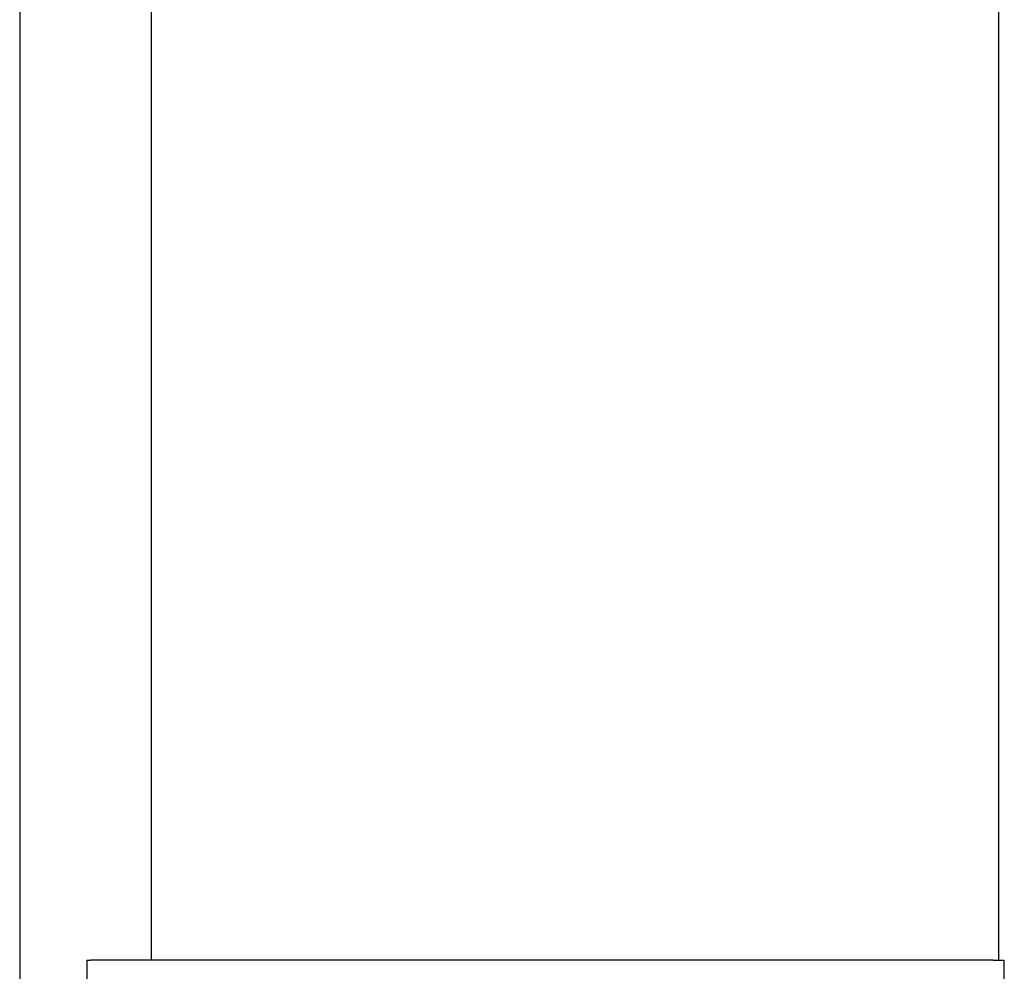
# Model space of a CAD drawing. Extents: x -10 to 8049, y 64 to 2371.
# Drawn here: x 4202 to 4725, y 1054 to 1559 of the extents above; entities that cross this region are included whole.
import ezdxf

# ---------------------------------------------------------------- set-up
doc = ezdxf.new("R2010")
doc.units = 0
doc.layers.add('LAYER01', color=7, linetype='Continuous')

msp = doc.modelspace()

# ---------------------------------------------------------------- linework, layer by layer
at = {"layer": 'LAYER01', "color": 7, "linetype": 'Continuous'}
for p, q in [((4721.8, 1745.98), (4721.8, 1059.98)), ((4202.18, 1645.98), (4202.18, 1030.48)), ((4272.18, 1059.98), (4272.18, 1645.98)), ((4237.86, 1059.98), (4237.86, 1047.98)), ((4237.86, 1059.98), (4239.75, 1059.98)), ((4286.99, 1059.98), (4239.75, 1059.98)), ((4666.4, 1059.98), (4286.99, 1059.98)), ((4719.04, 1059.98), (4666.4, 1059.98)), ((4719.04, 1059.98), (4724.92, 1059.98)), ((4724.92, 1047.98), (4724.92, 1059.98))]:
    msp.add_line(p, q, dxfattribs=at)

doc.saveas('drawing.dxf')
